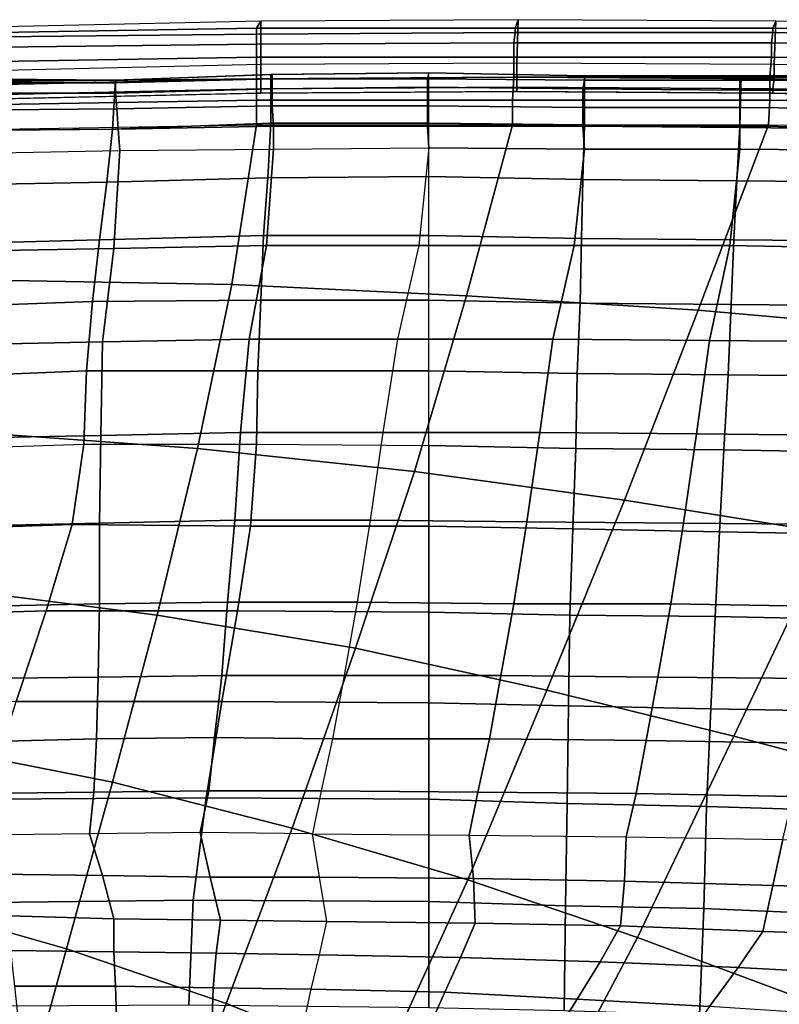
# Model space of a CAD drawing. Extents: x 0 to 0.549, y 0 to 0.363.
# Drawn here: x 0.261 to 0.314, y 0.294 to 0.363 of the extents above; entities that cross this region are included whole.
import ezdxf

# ---------------------------------------------------------------- set-up
doc = ezdxf.new("R2010")
doc.units = 0
doc.layers.add('PORCELANA_1', color=7, linetype='CONTINUOUS')
doc.layers.add('TAPA_1', color=7, linetype='CONTINUOUS')

msp = doc.modelspace()

# ---------------------------------------------------------------- linework, layer by layer
at = {"layer": 'PORCELANA_1'}
for points in [[(0.2674, 0.3553, 0.3815), (0.2676, 0.3587, 0.3934), (0.2566, 0.3587, 0.3934), (0.2563, 0.3552, 0.3818)], [(0.2676, 0.3587, 0.395), (0.2676, 0.3587, 0.3934), (0.2566, 0.3587, 0.3934), (0.2567, 0.3588, 0.395)], [(0.2676, 0.3585, 0.3965), (0.2676, 0.3587, 0.395), (0.2567, 0.3588, 0.395), (0.2567, 0.3585, 0.3965)], [(0.2784, 0.3557, 0.3813), (0.2784, 0.3591, 0.3935), (0.2676, 0.3587, 0.3934), (0.2674, 0.3553, 0.3815)], [(0.2785, 0.3588, 0.3966), (0.2785, 0.3591, 0.3951), (0.2676, 0.3587, 0.395), (0.2676, 0.3585, 0.3965)], [(0.2785, 0.3591, 0.3951), (0.2784, 0.3591, 0.3935), (0.2676, 0.3587, 0.3934), (0.2676, 0.3587, 0.395)], [(0.2785, 0.3581, 0.398), (0.2785, 0.3588, 0.3966), (0.2676, 0.3585, 0.3965), (0.2676, 0.3578, 0.3979)], [(0.2894, 0.3592, 0.3951), (0.2894, 0.3592, 0.3935), (0.2784, 0.3591, 0.3935), (0.2785, 0.3591, 0.3951)], [(0.2894, 0.3557, 0.3812), (0.2894, 0.3592, 0.3935), (0.2784, 0.3591, 0.3935), (0.2784, 0.3557, 0.3813)], [(0.2893, 0.3588, 0.3966), (0.2894, 0.3592, 0.3951), (0.2785, 0.3591, 0.3951), (0.2785, 0.3588, 0.3966)], [(0.2893, 0.3582, 0.398), (0.2893, 0.3588, 0.3966), (0.2785, 0.3588, 0.3966), (0.2785, 0.3581, 0.398)], [(0.3002, 0.3587, 0.3966), (0.3002, 0.359, 0.3951), (0.2894, 0.3592, 0.3951), (0.2893, 0.3588, 0.3966)], [(0.3001, 0.3581, 0.398), (0.3002, 0.3587, 0.3966), (0.2893, 0.3588, 0.3966), (0.2893, 0.3582, 0.398)], [(0.3002, 0.359, 0.3951), (0.3002, 0.359, 0.3935), (0.2894, 0.3592, 0.3935), (0.2894, 0.3592, 0.3951)], [(0.3002, 0.3556, 0.3812), (0.2894, 0.3557, 0.3812), (0.2894, 0.3592, 0.3935), (0.3002, 0.359, 0.3935)], [(0.311, 0.358, 0.398), (0.311, 0.3587, 0.3966), (0.3002, 0.3587, 0.3966), (0.3001, 0.3581, 0.398)], [(0.311, 0.3587, 0.3966), (0.3111, 0.359, 0.3951), (0.3002, 0.359, 0.3951), (0.3002, 0.3587, 0.3966)], [(0.3111, 0.359, 0.3951), (0.3111, 0.359, 0.3935), (0.3002, 0.359, 0.3935), (0.3002, 0.359, 0.3951)], [(0.311, 0.3555, 0.3812), (0.3002, 0.3556, 0.3812), (0.3002, 0.359, 0.3935), (0.3111, 0.359, 0.3935)], [(0.3219, 0.3587, 0.3966), (0.3219, 0.359, 0.3951), (0.3111, 0.359, 0.3951), (0.311, 0.3587, 0.3966)], [(0.3217, 0.3554, 0.3812), (0.311, 0.3555, 0.3812), (0.3111, 0.359, 0.3935), (0.3219, 0.359, 0.3935)], [(0.3218, 0.358, 0.398), (0.3219, 0.3587, 0.3966), (0.311, 0.3587, 0.3966), (0.311, 0.358, 0.398)], [(0.3219, 0.359, 0.3951), (0.3219, 0.359, 0.3935), (0.3111, 0.359, 0.3935), (0.3111, 0.359, 0.3951)], [(0.2676, 0.3578, 0.3979), (0.2676, 0.3585, 0.3965), (0.2567, 0.3585, 0.3965), (0.2568, 0.3578, 0.3979)], [(0.2785, 0.3569, 0.3989), (0.2785, 0.3581, 0.398), (0.2676, 0.3578, 0.3979), (0.2677, 0.3567, 0.3989)], [(0.2893, 0.3569, 0.3989), (0.2893, 0.3582, 0.398), (0.2785, 0.3581, 0.398), (0.2785, 0.3569, 0.3989)], [(0.3001, 0.3568, 0.3989), (0.3001, 0.3581, 0.398), (0.2893, 0.3582, 0.398), (0.2893, 0.3569, 0.3989)], [(0.311, 0.3568, 0.3989), (0.311, 0.358, 0.398), (0.3001, 0.3581, 0.398), (0.3001, 0.3568, 0.3989)], [(0.3218, 0.3567, 0.3989), (0.3218, 0.358, 0.398), (0.311, 0.358, 0.398), (0.311, 0.3568, 0.3989)], [(0.2677, 0.3567, 0.3989), (0.2676, 0.3578, 0.3979), (0.2568, 0.3578, 0.3979), (0.2569, 0.3566, 0.3989)], [(0.2678, 0.3553, 0.3995), (0.2677, 0.3567, 0.3989), (0.2569, 0.3566, 0.3989), (0.257, 0.3552, 0.3995)], [(0.2786, 0.3555, 0.3995), (0.2785, 0.3569, 0.3989), (0.2677, 0.3567, 0.3989), (0.2678, 0.3553, 0.3995)], [(0.2893, 0.3555, 0.3995), (0.2893, 0.3569, 0.3989), (0.2785, 0.3569, 0.3989), (0.2786, 0.3555, 0.3995)], [(0.3001, 0.3555, 0.3995), (0.3001, 0.3568, 0.3989), (0.2893, 0.3569, 0.3989), (0.2893, 0.3555, 0.3995)], [(0.311, 0.3554, 0.3995), (0.311, 0.3568, 0.3989), (0.3001, 0.3568, 0.3989), (0.3001, 0.3555, 0.3995)], [(0.3218, 0.3553, 0.3995), (0.3218, 0.3567, 0.3989), (0.311, 0.3568, 0.3989), (0.311, 0.3554, 0.3995)], [(0.267, 0.3516, 0.3695), (0.2674, 0.3553, 0.3815), (0.2563, 0.3552, 0.3818), (0.2557, 0.3514, 0.37)], [(0.2679, 0.3538, 0.3998), (0.2678, 0.3553, 0.3995), (0.257, 0.3552, 0.3995), (0.2571, 0.3536, 0.3998)], [(0.2782, 0.3519, 0.3692), (0.2784, 0.3557, 0.3813), (0.2674, 0.3553, 0.3815), (0.267, 0.3516, 0.3695)], [(0.2786, 0.3539, 0.3998), (0.2786, 0.3555, 0.3995), (0.2678, 0.3553, 0.3995), (0.2679, 0.3538, 0.3998)], [(0.2894, 0.352, 0.3689), (0.2894, 0.3557, 0.3812), (0.2784, 0.3557, 0.3813), (0.2782, 0.3519, 0.3692)], [(0.2894, 0.354, 0.3998), (0.2893, 0.3555, 0.3995), (0.2786, 0.3555, 0.3995), (0.2786, 0.3539, 0.3998)], [(0.3002, 0.3539, 0.3998), (0.3001, 0.3555, 0.3995), (0.2893, 0.3555, 0.3995), (0.2894, 0.354, 0.3998)], [(0.3001, 0.3518, 0.3689), (0.2894, 0.352, 0.3689), (0.2894, 0.3557, 0.3812), (0.3002, 0.3556, 0.3812)], [(0.3108, 0.3517, 0.3689), (0.3001, 0.3518, 0.3689), (0.3002, 0.3556, 0.3812), (0.311, 0.3555, 0.3812)], [(0.311, 0.3539, 0.3998), (0.311, 0.3554, 0.3995), (0.3001, 0.3555, 0.3995), (0.3002, 0.3539, 0.3998)], [(0.3215, 0.3516, 0.3688), (0.3108, 0.3517, 0.3689), (0.311, 0.3555, 0.3812), (0.3217, 0.3554, 0.3812)], [(0.3218, 0.3538, 0.3998), (0.3218, 0.3553, 0.3995), (0.311, 0.3554, 0.3995), (0.311, 0.3539, 0.3998)], [(0.2786, 0.3539, 0.3998), (0.2781, 0.3472, 0.3989), (0.2675, 0.347, 0.3989), (0.2679, 0.3538, 0.3998)], [(0.2894, 0.354, 0.3998), (0.2887, 0.3472, 0.3989), (0.2781, 0.3472, 0.3989), (0.2786, 0.3539, 0.3998)], [(0.2894, 0.354, 0.3998), (0.2887, 0.3472, 0.3989), (0.2995, 0.3472, 0.3989), (0.3002, 0.3539, 0.3998)], [(0.3002, 0.3539, 0.3998), (0.2995, 0.3472, 0.3989), (0.3103, 0.3472, 0.3989), (0.311, 0.3539, 0.3998)], [(0.311, 0.3539, 0.3998), (0.3103, 0.3472, 0.3989), (0.3211, 0.347, 0.3989), (0.3218, 0.3538, 0.3998)], [(0.2679, 0.3538, 0.3998), (0.2675, 0.347, 0.3989), (0.257, 0.3468, 0.399), (0.2571, 0.3536, 0.3998)], [(0.2779, 0.3479, 0.3572), (0.2782, 0.3519, 0.3692), (0.267, 0.3516, 0.3695), (0.2665, 0.3476, 0.3576)], [(0.2894, 0.3479, 0.3567), (0.2894, 0.352, 0.3689), (0.2782, 0.3519, 0.3692), (0.2779, 0.3479, 0.3572)], [(0.3, 0.3477, 0.3567), (0.2894, 0.3479, 0.3567), (0.2894, 0.352, 0.3689), (0.3001, 0.3518, 0.3689)], [(0.2665, 0.3476, 0.3576), (0.267, 0.3516, 0.3695), (0.2557, 0.3514, 0.37), (0.2551, 0.3473, 0.3582)], [(0.3106, 0.3476, 0.3567), (0.3, 0.3477, 0.3567), (0.3001, 0.3518, 0.3689), (0.3108, 0.3517, 0.3689)], [(0.3213, 0.3475, 0.3566), (0.3106, 0.3476, 0.3567), (0.3108, 0.3517, 0.3689), (0.3215, 0.3516, 0.3688)], [(0.2777, 0.3434, 0.3453), (0.2779, 0.3479, 0.3572), (0.2665, 0.3476, 0.3576), (0.266, 0.3433, 0.3458)], [(0.2894, 0.3434, 0.3447), (0.2894, 0.3479, 0.3567), (0.2779, 0.3479, 0.3572), (0.2777, 0.3434, 0.3453)], [(0.2999, 0.3432, 0.3447), (0.2894, 0.3434, 0.3447), (0.2894, 0.3479, 0.3567), (0.3, 0.3477, 0.3567)], [(0.266, 0.3433, 0.3458), (0.2665, 0.3476, 0.3576), (0.2551, 0.3473, 0.3582), (0.2544, 0.3429, 0.3465)], [(0.2781, 0.3472, 0.3989), (0.2769, 0.3407, 0.3976), (0.2667, 0.3405, 0.3976), (0.2675, 0.347, 0.3989)], [(0.2887, 0.3472, 0.3989), (0.2872, 0.3407, 0.3976), (0.2769, 0.3407, 0.3976), (0.2781, 0.3472, 0.3989)], [(0.2887, 0.3472, 0.3989), (0.2872, 0.3407, 0.3976), (0.298, 0.3407, 0.3976), (0.2995, 0.3472, 0.3989)], [(0.2995, 0.3472, 0.3989), (0.298, 0.3407, 0.3976), (0.3089, 0.3406, 0.3976), (0.3103, 0.3472, 0.3989)], [(0.3104, 0.3431, 0.3447), (0.2999, 0.3432, 0.3447), (0.3, 0.3477, 0.3567), (0.3106, 0.3476, 0.3567)], [(0.3103, 0.3472, 0.3989), (0.3089, 0.3406, 0.3976), (0.3198, 0.3405, 0.3975), (0.3211, 0.347, 0.3989)], [(0.321, 0.343, 0.3446), (0.3104, 0.3431, 0.3447), (0.3106, 0.3476, 0.3567), (0.3213, 0.3475, 0.3566)], [(0.2675, 0.347, 0.3989), (0.2667, 0.3405, 0.3976), (0.2566, 0.3403, 0.3977), (0.257, 0.3468, 0.399)], [(0.2656, 0.3385, 0.3343), (0.266, 0.3433, 0.3458), (0.2544, 0.3429, 0.3465), (0.2538, 0.338, 0.3352)], [(0.2775, 0.3385, 0.3336), (0.2777, 0.3434, 0.3453), (0.266, 0.3433, 0.3458), (0.2656, 0.3385, 0.3343)], [(0.2894, 0.3385, 0.3329), (0.2894, 0.3434, 0.3447), (0.2777, 0.3434, 0.3453), (0.2775, 0.3385, 0.3336)], [(0.2997, 0.3383, 0.3329), (0.2894, 0.3385, 0.3329), (0.2894, 0.3434, 0.3447), (0.2999, 0.3432, 0.3447)], [(0.3102, 0.3382, 0.3328), (0.2997, 0.3383, 0.3329), (0.2999, 0.3432, 0.3447), (0.3104, 0.3431, 0.3447)], [(0.3207, 0.3381, 0.3327), (0.3102, 0.3382, 0.3328), (0.3104, 0.3431, 0.3447), (0.321, 0.343, 0.3446)], [(0.2667, 0.3405, 0.3976), (0.2666, 0.334, 0.3957), (0.2569, 0.3338, 0.3958), (0.2566, 0.3403, 0.3977)], [(0.2769, 0.3407, 0.3976), (0.2763, 0.3342, 0.3956), (0.2666, 0.334, 0.3957), (0.2667, 0.3405, 0.3976)], [(0.2872, 0.3407, 0.3976), (0.2862, 0.3342, 0.3956), (0.2763, 0.3342, 0.3956), (0.2769, 0.3407, 0.3976)], [(0.2872, 0.3407, 0.3976), (0.2862, 0.3342, 0.3956), (0.2971, 0.3342, 0.3955), (0.298, 0.3407, 0.3976)], [(0.298, 0.3407, 0.3976), (0.2971, 0.3342, 0.3955), (0.308, 0.3341, 0.3955), (0.3089, 0.3406, 0.3976)], [(0.3089, 0.3406, 0.3976), (0.308, 0.3341, 0.3955), (0.3188, 0.334, 0.3955), (0.3198, 0.3405, 0.3975)], [(0.2654, 0.3334, 0.3229), (0.2656, 0.3385, 0.3343), (0.2538, 0.338, 0.3352), (0.2534, 0.333, 0.3242)], [(0.2774, 0.3334, 0.322), (0.2775, 0.3385, 0.3336), (0.2656, 0.3385, 0.3343), (0.2654, 0.3334, 0.3229)], [(0.2894, 0.3333, 0.3212), (0.2894, 0.3385, 0.3329), (0.2775, 0.3385, 0.3336), (0.2774, 0.3334, 0.322)], [(0.2996, 0.3331, 0.3211), (0.2894, 0.3333, 0.3212), (0.2894, 0.3385, 0.3329), (0.2997, 0.3383, 0.3329)], [(0.3099, 0.333, 0.3211), (0.2996, 0.3331, 0.3211), (0.2997, 0.3383, 0.3329), (0.3102, 0.3382, 0.3328)], [(0.3203, 0.3328, 0.321), (0.3099, 0.333, 0.3211), (0.3102, 0.3382, 0.3328), (0.3207, 0.3381, 0.3327)], [(0.2763, 0.3342, 0.3956), (0.2759, 0.3281, 0.3927), (0.2665, 0.3279, 0.3928), (0.2666, 0.334, 0.3957)], [(0.2862, 0.3342, 0.3956), (0.2853, 0.3281, 0.3927), (0.2759, 0.3281, 0.3927), (0.2763, 0.3342, 0.3956)], [(0.2862, 0.3342, 0.3956), (0.2853, 0.3281, 0.3927), (0.2962, 0.328, 0.3927), (0.2971, 0.3342, 0.3955)], [(0.2971, 0.3342, 0.3955), (0.2962, 0.328, 0.3927), (0.3071, 0.3279, 0.3927), (0.308, 0.3341, 0.3955)], [(0.308, 0.3341, 0.3955), (0.3071, 0.3279, 0.3927), (0.318, 0.3278, 0.3926), (0.3188, 0.334, 0.3955)], [(0.2654, 0.3334, 0.3229), (0.2646, 0.3278, 0.3117), (0.2522, 0.3274, 0.3133), (0.2534, 0.333, 0.3242)], [(0.2666, 0.334, 0.3957), (0.2665, 0.3279, 0.3928), (0.2572, 0.3277, 0.393), (0.2569, 0.3338, 0.3958)], [(0.2774, 0.3334, 0.322), (0.277, 0.3277, 0.3106), (0.2646, 0.3278, 0.3117), (0.2654, 0.3334, 0.3229)], [(0.2894, 0.3333, 0.3212), (0.2894, 0.3277, 0.3096), (0.277, 0.3277, 0.3106), (0.2774, 0.3334, 0.322)], [(0.2994, 0.3275, 0.3096), (0.2894, 0.3277, 0.3096), (0.2894, 0.3333, 0.3212), (0.2996, 0.3331, 0.3211)], [(0.3096, 0.3273, 0.3095), (0.2994, 0.3275, 0.3096), (0.2996, 0.3331, 0.3211), (0.3099, 0.333, 0.3211)], [(0.3199, 0.3271, 0.3094), (0.3096, 0.3273, 0.3095), (0.3099, 0.333, 0.3211), (0.3203, 0.3328, 0.321)], [(0.2665, 0.3279, 0.3928), (0.2665, 0.3223, 0.3892), (0.2576, 0.3221, 0.3894), (0.2572, 0.3277, 0.393)], [(0.2759, 0.3281, 0.3927), (0.2754, 0.3224, 0.389), (0.2665, 0.3223, 0.3892), (0.2665, 0.3279, 0.3928)], [(0.2853, 0.3281, 0.3927), (0.2844, 0.3224, 0.389), (0.2754, 0.3224, 0.389), (0.2759, 0.3281, 0.3927)], [(0.2853, 0.3281, 0.3927), (0.2844, 0.3224, 0.389), (0.2953, 0.3223, 0.389), (0.2962, 0.328, 0.3927)], [(0.2962, 0.328, 0.3927), (0.2953, 0.3223, 0.389), (0.3062, 0.3223, 0.389), (0.3071, 0.3279, 0.3927)], [(0.3071, 0.3279, 0.3927), (0.3062, 0.3223, 0.389), (0.3171, 0.3221, 0.3889), (0.318, 0.3278, 0.3926)], [(0.2646, 0.3278, 0.3117), (0.2628, 0.3218, 0.3004), (0.2496, 0.3214, 0.3022), (0.2522, 0.3274, 0.3133)], [(0.277, 0.3277, 0.3106), (0.2761, 0.3218, 0.2991), (0.2628, 0.3218, 0.3004), (0.2646, 0.3278, 0.3117)], [(0.2894, 0.3277, 0.3096), (0.2894, 0.3217, 0.2983), (0.2761, 0.3218, 0.2991), (0.277, 0.3277, 0.3106)], [(0.2992, 0.3215, 0.2982), (0.2894, 0.3217, 0.2983), (0.2894, 0.3277, 0.3096), (0.2994, 0.3275, 0.3096)], [(0.3093, 0.3214, 0.2982), (0.2992, 0.3215, 0.2982), (0.2994, 0.3275, 0.3096), (0.3096, 0.3273, 0.3095)], [(0.3194, 0.3212, 0.2981), (0.3093, 0.3214, 0.2982), (0.3096, 0.3273, 0.3095), (0.3199, 0.3271, 0.3094)], [(0.2754, 0.3224, 0.389), (0.275, 0.3173, 0.3845), (0.2664, 0.3172, 0.3847), (0.2665, 0.3223, 0.3892)], [(0.2844, 0.3224, 0.389), (0.2835, 0.3173, 0.3845), (0.275, 0.3173, 0.3845), (0.2754, 0.3224, 0.389)], [(0.2844, 0.3224, 0.389), (0.2835, 0.3173, 0.3845), (0.2944, 0.3173, 0.3845), (0.2953, 0.3223, 0.389)], [(0.2628, 0.3218, 0.3004), (0.2607, 0.3155, 0.2891), (0.2465, 0.3151, 0.291), (0.2496, 0.3214, 0.3022)], [(0.2665, 0.3223, 0.3892), (0.2664, 0.3172, 0.3847), (0.2579, 0.3171, 0.3849), (0.2576, 0.3221, 0.3894)], [(0.2761, 0.3218, 0.2991), (0.275, 0.3155, 0.2878), (0.2607, 0.3155, 0.2891), (0.2628, 0.3218, 0.3004)], [(0.2894, 0.3217, 0.2983), (0.2894, 0.3154, 0.2871), (0.275, 0.3155, 0.2878), (0.2761, 0.3218, 0.2991)], [(0.2953, 0.3223, 0.389), (0.2944, 0.3173, 0.3845), (0.3053, 0.3172, 0.3845), (0.3062, 0.3223, 0.389)], [(0.3062, 0.3223, 0.389), (0.3053, 0.3172, 0.3845), (0.3162, 0.3171, 0.3845), (0.3171, 0.3221, 0.3889)], [(0.2991, 0.3152, 0.2871), (0.2894, 0.3154, 0.2871), (0.2894, 0.3217, 0.2983), (0.2992, 0.3215, 0.2982)], [(0.309, 0.315, 0.287), (0.2991, 0.3152, 0.2871), (0.2992, 0.3215, 0.2982), (0.3093, 0.3214, 0.2982)], [(0.319, 0.3148, 0.2869), (0.309, 0.315, 0.287), (0.3093, 0.3214, 0.2982), (0.3194, 0.3212, 0.2981)], [(0.2664, 0.3172, 0.3847), (0.2663, 0.3129, 0.3795), (0.2581, 0.3127, 0.3796), (0.2579, 0.3171, 0.3849)], [(0.275, 0.3173, 0.3845), (0.2745, 0.313, 0.3794), (0.2663, 0.3129, 0.3795), (0.2664, 0.3172, 0.3847)], [(0.2835, 0.3173, 0.3845), (0.2827, 0.3129, 0.3793), (0.2745, 0.313, 0.3794), (0.275, 0.3173, 0.3845)], [(0.2835, 0.3173, 0.3845), (0.2827, 0.3129, 0.3793), (0.2936, 0.3129, 0.3793), (0.2944, 0.3173, 0.3845)], [(0.2944, 0.3173, 0.3845), (0.2936, 0.3129, 0.3793), (0.3045, 0.3128, 0.3793), (0.3053, 0.3172, 0.3845)], [(0.3053, 0.3172, 0.3845), (0.3045, 0.3128, 0.3793), (0.3154, 0.3126, 0.3793), (0.3162, 0.3171, 0.3845)], [(0.275, 0.3155, 0.2878), (0.2739, 0.3088, 0.2768), (0.2586, 0.3087, 0.2781), (0.2607, 0.3155, 0.2891)], [(0.2894, 0.3154, 0.2871), (0.2894, 0.3087, 0.2762), (0.2739, 0.3088, 0.2768), (0.275, 0.3155, 0.2878)], [(0.299, 0.3084, 0.2762), (0.2894, 0.3087, 0.2762), (0.2894, 0.3154, 0.2871), (0.2991, 0.3152, 0.2871)], [(0.3087, 0.3082, 0.2761), (0.299, 0.3084, 0.2762), (0.2991, 0.3152, 0.2871), (0.309, 0.315, 0.287)], [(0.3186, 0.3079, 0.276), (0.3087, 0.3082, 0.2761), (0.309, 0.315, 0.287), (0.319, 0.3148, 0.2869)], [(0.2663, 0.3129, 0.3795), (0.2661, 0.3092, 0.3737), (0.2582, 0.3091, 0.3738), (0.2581, 0.3127, 0.3796)], [(0.2745, 0.313, 0.3794), (0.2741, 0.3093, 0.3736), (0.2661, 0.3092, 0.3737), (0.2663, 0.3129, 0.3795)], [(0.2827, 0.3129, 0.3793), (0.2819, 0.3093, 0.3736), (0.2741, 0.3093, 0.3736), (0.2745, 0.313, 0.3794)], [(0.2827, 0.3129, 0.3793), (0.2819, 0.3093, 0.3736), (0.2928, 0.3092, 0.3736), (0.2936, 0.3129, 0.3793)], [(0.2936, 0.3129, 0.3793), (0.2928, 0.3092, 0.3736), (0.3038, 0.3091, 0.3736), (0.3045, 0.3128, 0.3793)], [(0.3045, 0.3128, 0.3793), (0.3038, 0.3091, 0.3736), (0.3147, 0.3089, 0.3736), (0.3154, 0.3126, 0.3793)], [(0.2739, 0.3088, 0.2768), (0.273, 0.3017, 0.2661), (0.2569, 0.3015, 0.2674), (0.2586, 0.3087, 0.2781)], [(0.2661, 0.3092, 0.3737), (0.2658, 0.3063, 0.3674), (0.258, 0.3062, 0.3674), (0.2582, 0.3091, 0.3738)], [(0.2741, 0.3093, 0.3736), (0.2735, 0.3064, 0.3674), (0.2658, 0.3063, 0.3674), (0.2661, 0.3092, 0.3737)], [(0.2894, 0.3087, 0.2762), (0.2894, 0.3016, 0.2655), (0.273, 0.3017, 0.2661), (0.2739, 0.3088, 0.2768)], [(0.2819, 0.3093, 0.3736), (0.2813, 0.3063, 0.3674), (0.2735, 0.3064, 0.3674), (0.2741, 0.3093, 0.3736)], [(0.2819, 0.3093, 0.3736), (0.2813, 0.3063, 0.3674), (0.2922, 0.3062, 0.3674), (0.2928, 0.3092, 0.3736)], [(0.2928, 0.3092, 0.3736), (0.2922, 0.3062, 0.3674), (0.3031, 0.3061, 0.3674), (0.3038, 0.3091, 0.3736)], [(0.3038, 0.3091, 0.3736), (0.3031, 0.3061, 0.3674), (0.314, 0.3059, 0.3674), (0.3147, 0.3089, 0.3736)], [(0.2989, 0.3013, 0.2655), (0.2894, 0.3016, 0.2655), (0.2894, 0.3087, 0.2762), (0.299, 0.3084, 0.2762)], [(0.3085, 0.3011, 0.2655), (0.2989, 0.3013, 0.2655), (0.299, 0.3084, 0.2762), (0.3087, 0.3082, 0.2761)], [(0.3181, 0.3007, 0.2654), (0.3085, 0.3011, 0.2655), (0.3087, 0.3082, 0.2761), (0.3186, 0.3079, 0.276)], [(0.2593, 0.3035, 0.3572), (0.2667, 0.3034, 0.3572), (0.2658, 0.3063, 0.3674), (0.258, 0.3062, 0.3674)], [(0.2667, 0.3034, 0.3572), (0.2742, 0.3033, 0.3572), (0.2735, 0.3064, 0.3674), (0.2658, 0.3063, 0.3674)], [(0.2742, 0.3033, 0.3572), (0.2818, 0.3033, 0.3572), (0.2813, 0.3063, 0.3674), (0.2735, 0.3064, 0.3674)], [(0.2925, 0.3032, 0.3572), (0.2818, 0.3033, 0.3572), (0.2813, 0.3063, 0.3674), (0.2922, 0.3062, 0.3674)], [(0.303, 0.303, 0.3571), (0.2925, 0.3032, 0.3572), (0.2922, 0.3062, 0.3674), (0.3031, 0.3061, 0.3674)], [(0.3133, 0.3027, 0.357), (0.303, 0.303, 0.3571), (0.3031, 0.3061, 0.3674), (0.314, 0.3059, 0.3674)], [(0.3235, 0.3024, 0.3569), (0.3133, 0.3027, 0.357), (0.314, 0.3059, 0.3674), (0.325, 0.3057, 0.3674)], [(0.2602, 0.3006, 0.3469), (0.2675, 0.3004, 0.3469), (0.2667, 0.3034, 0.3572), (0.2593, 0.3035, 0.3572)], [(0.2675, 0.3004, 0.3469), (0.2749, 0.3003, 0.3469), (0.2742, 0.3033, 0.3572), (0.2667, 0.3034, 0.3572)], [(0.2749, 0.3003, 0.3469), (0.2823, 0.3002, 0.3469), (0.2818, 0.3033, 0.3572), (0.2742, 0.3033, 0.3572)], [(0.2926, 0.3001, 0.3469), (0.2823, 0.3002, 0.3469), (0.2818, 0.3033, 0.3572), (0.2925, 0.3032, 0.3572)], [(0.3027, 0.2999, 0.3467), (0.2926, 0.3001, 0.3469), (0.2925, 0.3032, 0.3572), (0.303, 0.303, 0.3571)], [(0.3126, 0.2995, 0.3464), (0.3027, 0.2999, 0.3467), (0.303, 0.303, 0.3571), (0.3133, 0.3027, 0.357)], [(0.3224, 0.2992, 0.346), (0.3126, 0.2995, 0.3464), (0.3133, 0.3027, 0.357), (0.3235, 0.3024, 0.3569)], [(0.273, 0.3017, 0.2661), (0.2727, 0.2944, 0.2556), (0.256, 0.2943, 0.2574), (0.2569, 0.3015, 0.2674)], [(0.2894, 0.3016, 0.2655), (0.2894, 0.2942, 0.255), (0.2727, 0.2944, 0.2556), (0.273, 0.3017, 0.2661)], [(0.2988, 0.294, 0.255), (0.2894, 0.2942, 0.255), (0.2894, 0.3016, 0.2655), (0.2989, 0.3013, 0.2655)], [(0.3082, 0.2937, 0.255), (0.2988, 0.294, 0.255), (0.2989, 0.3013, 0.2655), (0.3085, 0.3011, 0.2655)], [(0.2603, 0.2982, 0.3364), (0.2675, 0.2981, 0.3365), (0.2675, 0.3004, 0.3469), (0.2602, 0.3006, 0.3469)], [(0.3176, 0.2933, 0.255), (0.3082, 0.2937, 0.255), (0.3085, 0.3011, 0.2655), (0.3181, 0.3007, 0.2654)], [(0.2675, 0.2981, 0.3365), (0.2746, 0.298, 0.3365), (0.2749, 0.3003, 0.3469), (0.2675, 0.3004, 0.3469)], [(0.2746, 0.298, 0.3365), (0.2818, 0.2979, 0.3365), (0.2823, 0.3002, 0.3469), (0.2749, 0.3003, 0.3469)], [(0.2916, 0.2977, 0.3364), (0.2818, 0.2979, 0.3365), (0.2823, 0.3002, 0.3469), (0.2926, 0.3001, 0.3469)], [(0.3013, 0.2974, 0.3361), (0.2916, 0.2977, 0.3364), (0.2926, 0.3001, 0.3469), (0.3027, 0.2999, 0.3467)], [(0.3109, 0.297, 0.3356), (0.3013, 0.2974, 0.3361), (0.3027, 0.2999, 0.3467), (0.3126, 0.2995, 0.3464)], [(0.3204, 0.2965, 0.335), (0.3109, 0.297, 0.3356), (0.3126, 0.2995, 0.3464), (0.3224, 0.2992, 0.346)], [(0.2606, 0.2957, 0.326), (0.2676, 0.2957, 0.326), (0.2675, 0.2981, 0.3365), (0.2603, 0.2982, 0.3364)], [(0.2676, 0.2957, 0.326), (0.2744, 0.2956, 0.3261), (0.2746, 0.298, 0.3365), (0.2675, 0.2981, 0.3365)], [(0.2744, 0.2956, 0.3261), (0.2812, 0.2955, 0.3261), (0.2818, 0.2979, 0.3365), (0.2746, 0.298, 0.3365)], [(0.2905, 0.2953, 0.326), (0.2812, 0.2955, 0.3261), (0.2818, 0.2979, 0.3365), (0.2916, 0.2977, 0.3364)], [(0.2997, 0.2948, 0.3255), (0.2905, 0.2953, 0.326), (0.2916, 0.2977, 0.3364), (0.3013, 0.2974, 0.3361)], [(0.3089, 0.2943, 0.3249), (0.2997, 0.2948, 0.3255), (0.3013, 0.2974, 0.3361), (0.3109, 0.297, 0.3356)], [(0.3181, 0.2937, 0.3241), (0.3089, 0.2943, 0.3249), (0.3109, 0.297, 0.3356), (0.3204, 0.2965, 0.335)], [(0.2609, 0.2929, 0.3156), (0.2677, 0.2929, 0.3157), (0.2676, 0.2957, 0.326), (0.2606, 0.2957, 0.326)], [(0.2677, 0.2929, 0.3157), (0.2743, 0.2928, 0.3158), (0.2744, 0.2956, 0.3261), (0.2676, 0.2957, 0.326)], [(0.2743, 0.2928, 0.3158), (0.2806, 0.2927, 0.3158), (0.2812, 0.2955, 0.3261), (0.2744, 0.2956, 0.3261)], [(0.2892, 0.2924, 0.3156), (0.2806, 0.2927, 0.3158), (0.2812, 0.2955, 0.3261), (0.2905, 0.2953, 0.326)], [(0.2979, 0.2919, 0.3151), (0.2892, 0.2924, 0.3156), (0.2905, 0.2953, 0.326), (0.2997, 0.2948, 0.3255)], [(0.3067, 0.2913, 0.3143), (0.2979, 0.2919, 0.3151), (0.2997, 0.2948, 0.3255), (0.3089, 0.2943, 0.3249)]]:
    msp.add_3dface(points, dxfattribs=at)
at = {"layer": 'TAPA_1'}
for points in [[(0.2777, 0.3628, 0.4072), (0.2598, 0.3624, 0.4072), (0.2595, 0.362, 0.4325), (0.2774, 0.3623, 0.4325)], [(0.2598, 0.3594, 0.4072), (0.2777, 0.3598, 0.4072), (0.2777, 0.3628, 0.4072), (0.2598, 0.3624, 0.4072)], [(0.2956, 0.3629, 0.4072), (0.2777, 0.3628, 0.4072), (0.2774, 0.3623, 0.4325), (0.2954, 0.3623, 0.4324)], [(0.2777, 0.3598, 0.4072), (0.2955, 0.3599, 0.4072), (0.2956, 0.3629, 0.4072), (0.2777, 0.3628, 0.4072)], [(0.3135, 0.3628, 0.4072), (0.2956, 0.3629, 0.4072), (0.2954, 0.3623, 0.4324), (0.3133, 0.3623, 0.4324)], [(0.2955, 0.3599, 0.4072), (0.3134, 0.3598, 0.4072), (0.3135, 0.3628, 0.4072), (0.2956, 0.3629, 0.4072)], [(0.3314, 0.3624, 0.4072), (0.3135, 0.3628, 0.4072), (0.3133, 0.3623, 0.4324), (0.3312, 0.3621, 0.4323)], [(0.3134, 0.3598, 0.4072), (0.3312, 0.3594, 0.4072), (0.3314, 0.3624, 0.4072), (0.3135, 0.3628, 0.4072)], [(0.2774, 0.3619, 0.4342), (0.2774, 0.3623, 0.4325), (0.2595, 0.362, 0.4325), (0.2595, 0.3617, 0.4342)], [(0.2954, 0.362, 0.4341), (0.2954, 0.3623, 0.4324), (0.2774, 0.3623, 0.4325), (0.2774, 0.3619, 0.4342)], [(0.3133, 0.362, 0.4341), (0.3133, 0.3623, 0.4324), (0.2954, 0.3623, 0.4324), (0.2954, 0.362, 0.4341)], [(0.3312, 0.3618, 0.434), (0.3312, 0.3621, 0.4323), (0.3133, 0.3623, 0.4324), (0.3133, 0.362, 0.4341)], [(0.2774, 0.3612, 0.4357), (0.2774, 0.3619, 0.4342), (0.2595, 0.3617, 0.4342), (0.2595, 0.361, 0.4358)], [(0.2953, 0.3613, 0.4357), (0.2954, 0.362, 0.4341), (0.2774, 0.3619, 0.4342), (0.2774, 0.3612, 0.4357)], [(0.3132, 0.3613, 0.4356), (0.3133, 0.362, 0.4341), (0.2954, 0.362, 0.4341), (0.2953, 0.3613, 0.4357)], [(0.3312, 0.3611, 0.4356), (0.3312, 0.3618, 0.434), (0.3133, 0.362, 0.4341), (0.3132, 0.3613, 0.4356)], [(0.2774, 0.3603, 0.4372), (0.2774, 0.3612, 0.4357), (0.2595, 0.361, 0.4358), (0.2595, 0.36, 0.4373)], [(0.2953, 0.3603, 0.4372), (0.2953, 0.3613, 0.4357), (0.2774, 0.3612, 0.4357), (0.2774, 0.3603, 0.4372)], [(0.3132, 0.3603, 0.4371), (0.3132, 0.3613, 0.4356), (0.2953, 0.3613, 0.4357), (0.2953, 0.3603, 0.4372)], [(0.3311, 0.3601, 0.4371), (0.3312, 0.3611, 0.4356), (0.3132, 0.3613, 0.4356), (0.3132, 0.3603, 0.4371)], [(0.2774, 0.3588, 0.4382), (0.2774, 0.3603, 0.4372), (0.2595, 0.36, 0.4373), (0.2595, 0.3586, 0.4383)], [(0.2953, 0.3589, 0.4381), (0.2953, 0.3603, 0.4372), (0.2774, 0.3603, 0.4372), (0.2774, 0.3588, 0.4382)], [(0.3131, 0.3589, 0.4381), (0.3132, 0.3603, 0.4371), (0.2953, 0.3603, 0.4372), (0.2953, 0.3589, 0.4381)], [(0.331, 0.3587, 0.4381), (0.3311, 0.3601, 0.4371), (0.3132, 0.3603, 0.4371), (0.3131, 0.3589, 0.4381)], [(0.2598, 0.3584, 0.4075), (0.2598, 0.3594, 0.4072), (0.2777, 0.3598, 0.4072), (0.2777, 0.3588, 0.4075)], [(0.2777, 0.3588, 0.4075), (0.2777, 0.3598, 0.4072), (0.2955, 0.3599, 0.4072), (0.2955, 0.3589, 0.4075)], [(0.2955, 0.3589, 0.4075), (0.2955, 0.3599, 0.4072), (0.3134, 0.3598, 0.4072), (0.3134, 0.3588, 0.4075)], [(0.3134, 0.3588, 0.4075), (0.3134, 0.3598, 0.4072), (0.3312, 0.3594, 0.4072), (0.3312, 0.3584, 0.4075)], [(0.2774, 0.3573, 0.4389), (0.2774, 0.3588, 0.4382), (0.2595, 0.3586, 0.4383), (0.2596, 0.357, 0.439)], [(0.2598, 0.3577, 0.4082), (0.2598, 0.3584, 0.4075), (0.2777, 0.3588, 0.4075), (0.2777, 0.3581, 0.4082)], [(0.2952, 0.3573, 0.4389), (0.2953, 0.3589, 0.4381), (0.2774, 0.3588, 0.4382), (0.2774, 0.3573, 0.4389)], [(0.2777, 0.3581, 0.4082), (0.2777, 0.3588, 0.4075), (0.2955, 0.3589, 0.4075), (0.2955, 0.3582, 0.4082)], [(0.3131, 0.3573, 0.4388), (0.3131, 0.3589, 0.4381), (0.2953, 0.3589, 0.4381), (0.2952, 0.3573, 0.4389)], [(0.2955, 0.3582, 0.4082), (0.2955, 0.3589, 0.4075), (0.3134, 0.3588, 0.4075), (0.3133, 0.3581, 0.4082)], [(0.3309, 0.3571, 0.4388), (0.331, 0.3587, 0.4381), (0.3131, 0.3589, 0.4381), (0.3131, 0.3573, 0.4388)], [(0.3133, 0.3581, 0.4082), (0.3134, 0.3588, 0.4075), (0.3312, 0.3584, 0.4075), (0.3312, 0.3577, 0.4082)], [(0.2598, 0.3574, 0.4092), (0.2598, 0.3577, 0.4082), (0.2777, 0.3581, 0.4082), (0.2777, 0.3578, 0.4092)], [(0.2777, 0.3578, 0.4092), (0.2777, 0.3581, 0.4082), (0.2955, 0.3582, 0.4082), (0.2955, 0.3579, 0.4092)], [(0.2955, 0.3579, 0.4092), (0.2955, 0.3582, 0.4082), (0.3133, 0.3581, 0.4082), (0.3133, 0.3578, 0.4092)], [(0.3133, 0.3578, 0.4092), (0.3133, 0.3581, 0.4082), (0.3312, 0.3577, 0.4082), (0.3312, 0.3574, 0.4092)], [(0.2596, 0.3574, 0.4294), (0.2774, 0.3578, 0.4294), (0.2777, 0.3578, 0.4092), (0.2598, 0.3574, 0.4092)], [(0.2774, 0.3578, 0.4294), (0.2953, 0.3579, 0.4294), (0.2955, 0.3579, 0.4092), (0.2777, 0.3578, 0.4092)], [(0.2953, 0.3579, 0.4294), (0.3131, 0.3578, 0.4294), (0.3133, 0.3578, 0.4092), (0.2955, 0.3579, 0.4092)], [(0.3131, 0.3578, 0.4294), (0.331, 0.3574, 0.4294), (0.3312, 0.3574, 0.4092), (0.3133, 0.3578, 0.4092)], [(0.2774, 0.3556, 0.4393), (0.2774, 0.3573, 0.4389), (0.2596, 0.357, 0.439), (0.2596, 0.3553, 0.4394)], [(0.2952, 0.3556, 0.4393), (0.2952, 0.3573, 0.4389), (0.2774, 0.3573, 0.4389), (0.2774, 0.3556, 0.4393)], [(0.313, 0.3556, 0.4392), (0.3131, 0.3573, 0.4388), (0.2952, 0.3573, 0.4389), (0.2952, 0.3556, 0.4393)], [(0.3308, 0.3554, 0.4392), (0.3309, 0.3571, 0.4388), (0.3131, 0.3573, 0.4388), (0.313, 0.3556, 0.4392)], [(0.259, 0.3448, 0.4398), (0.2596, 0.3553, 0.4394), (0.2774, 0.3556, 0.4393), (0.2757, 0.3445, 0.4397)], [(0.2757, 0.3445, 0.4397), (0.2774, 0.3556, 0.4393), (0.2952, 0.3556, 0.4393), (0.292, 0.3437, 0.4397)], [(0.292, 0.3437, 0.4397), (0.2952, 0.3556, 0.4393), (0.313, 0.3556, 0.4392), (0.3081, 0.3427, 0.4397)], [(0.3081, 0.3427, 0.4397), (0.313, 0.3556, 0.4392), (0.3308, 0.3554, 0.4392), (0.324, 0.3413, 0.4397)], [(0.2579, 0.3342, 0.4402), (0.259, 0.3448, 0.4398), (0.2757, 0.3445, 0.4397), (0.2733, 0.3331, 0.4401)], [(0.2733, 0.3331, 0.4401), (0.2757, 0.3445, 0.4397), (0.292, 0.3437, 0.4397), (0.2884, 0.3315, 0.4401)], [(0.2884, 0.3315, 0.4401), (0.292, 0.3437, 0.4397), (0.3081, 0.3427, 0.4397), (0.303, 0.3295, 0.4401)], [(0.303, 0.3295, 0.4401), (0.3081, 0.3427, 0.4397), (0.324, 0.3413, 0.4397), (0.3173, 0.3272, 0.4402)], [(0.2564, 0.3233, 0.4404), (0.2579, 0.3342, 0.4402), (0.2733, 0.3331, 0.4401), (0.2705, 0.3215, 0.4404)], [(0.2705, 0.3215, 0.4404), (0.2733, 0.3331, 0.4401), (0.2884, 0.3315, 0.4401), (0.2843, 0.3192, 0.4404)], [(0.2843, 0.3192, 0.4404), (0.2884, 0.3315, 0.4401), (0.303, 0.3295, 0.4401), (0.2976, 0.3163, 0.4404)], [(0.2976, 0.3163, 0.4404), (0.303, 0.3295, 0.4401), (0.3173, 0.3272, 0.4402), (0.3106, 0.3131, 0.4405)], [(0.3106, 0.3131, 0.4405), (0.3173, 0.3272, 0.4402), (0.3315, 0.3246, 0.4402), (0.3234, 0.3097, 0.4405)], [(0.2547, 0.3124, 0.4407), (0.2564, 0.3233, 0.4404), (0.2705, 0.3215, 0.4404), (0.2674, 0.3099, 0.4406)], [(0.2674, 0.3099, 0.4406), (0.2705, 0.3215, 0.4404), (0.2843, 0.3192, 0.4404), (0.2799, 0.3067, 0.4407)], [(0.2799, 0.3067, 0.4407), (0.2843, 0.3192, 0.4404), (0.2976, 0.3163, 0.4404), (0.2921, 0.3031, 0.4407)], [(0.2921, 0.3031, 0.4407), (0.2976, 0.3163, 0.4404), (0.3106, 0.3131, 0.4405), (0.3039, 0.2991, 0.4407)], [(0.3039, 0.2991, 0.4407), (0.3106, 0.3131, 0.4405), (0.3234, 0.3097, 0.4405), (0.3154, 0.2948, 0.4407)], [(0.253, 0.3015, 0.4408), (0.2547, 0.3124, 0.4407), (0.2674, 0.3099, 0.4406), (0.2642, 0.2983, 0.4408)], [(0.2642, 0.2983, 0.4408), (0.2674, 0.3099, 0.4406), (0.2799, 0.3067, 0.4407), (0.2753, 0.2945, 0.4409)], [(0.2753, 0.2945, 0.4409), (0.2799, 0.3067, 0.4407), (0.2921, 0.3031, 0.4407), (0.2862, 0.2902, 0.4409)], [(0.2862, 0.2902, 0.4409), (0.2921, 0.3031, 0.4407), (0.3039, 0.2991, 0.4407), (0.2967, 0.2855, 0.4409)], [(0.2513, 0.2906, 0.441), (0.253, 0.3015, 0.4408), (0.2642, 0.2983, 0.4408), (0.261, 0.2867, 0.441)], [(0.2967, 0.2855, 0.4409), (0.3039, 0.2991, 0.4407), (0.3154, 0.2948, 0.4407), (0.307, 0.2806, 0.4409)], [(0.261, 0.2867, 0.441), (0.2642, 0.2983, 0.4408), (0.2753, 0.2945, 0.4409), (0.2708, 0.2822, 0.441)], [(0.2708, 0.2822, 0.441), (0.2753, 0.2945, 0.4409), (0.2862, 0.2902, 0.4409), (0.2804, 0.2773, 0.441)], [(0.307, 0.2806, 0.4409), (0.3154, 0.2948, 0.4407), (0.3265, 0.2904, 0.4408), (0.3166, 0.2755, 0.4409)]]:
    msp.add_3dface(points, dxfattribs=at)

doc.saveas('drawing.dxf')
